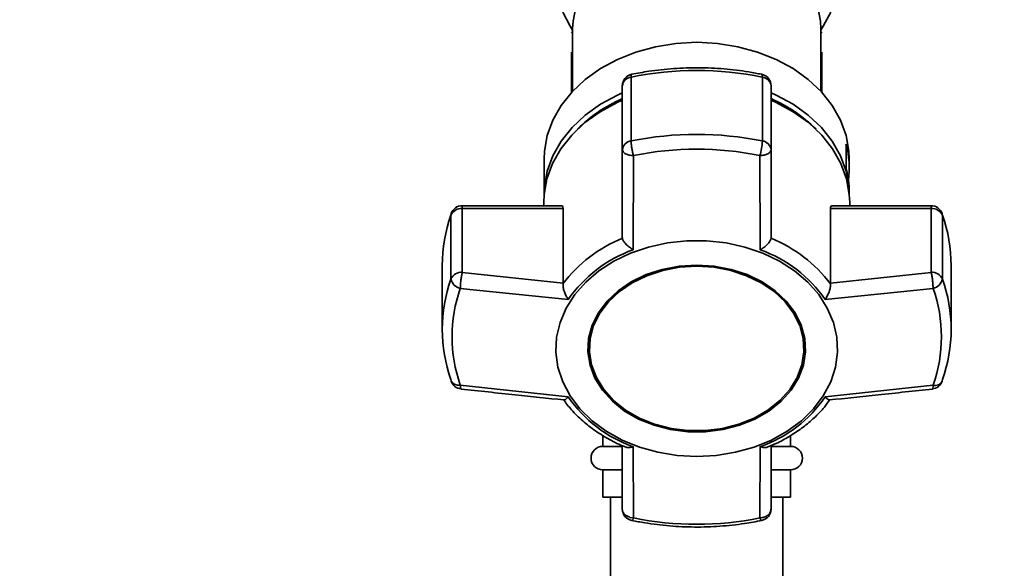
# Paper-space layout 'Blatt1' of a CAD drawing. Units: millimetres. Extents: x 0 to 5940, y 0 to 4200.
# Drawn here: x 1676 to 1802, y 3498 to 3569 of the extents above; entities that cross this region are included whole.
import ezdxf

# ---------------------------------------------------------------- set-up
doc = ezdxf.new("R2010")
doc.units = ezdxf.units.MM
doc.header["$LTSCALE"] = 10
doc.layers.add('1', color=7, linetype='Continuous')
doc.styles.add('SLDTEXTSTYLE0', font='TXT', dxfattribs={"width": 0.605})
doc.dimstyles.new('SLDDIMSTYLE0', dxfattribs={"dimtxt": 35, "dimasz": 25, "dimexe": 0, "dimexo": 0.0625, "dimgap": 8.75, "dimtad": 1, "dimdec": 1, "dimrnd": 1e-09, "dimzin": 4, "dimdsep": 46, "dimtxsty": 'SLDTEXTSTYLE0', "dimsah": 1, "dimcen": 0.09, "dimadec": 0, "dimazin": 1, "dimtfac": 1, "dimtdec": 1, "dimtofl": 0, "dimtmove": 0, "dimatfit": 3, "dimfxl": 1, "dimfrac": 2, "dimtolj": 1, "dimtzin": 12, "dimarcsym": 0})

# ---------------------------------------------------------------- blocks, each defined once
blk = doc.blocks.new('_D')
at = {"layer": '1'}
for p, q in [((643.54, 3417.06), (643.54, 3853.56)), ((2179.24, 3235.56), (2179.24, 3853.56)), ((2179.24, 3843.56), (643.54, 3843.56))]:
    blk.add_line(p, q, dxfattribs=at)
for points in [[(643.54, 3843.56), (668.54, 3839.56), (668.54, 3847.56)], [(2179.24, 3843.56), (2154.24, 3847.56), (2154.24, 3839.56)]]:
    blk.add_solid(points, dxfattribs=at)
at = {"layer": '1', "insert": (1319.15, 3888.68), "char_height": 35, "attachment_point": 1, "style": 'SLDTEXTSTYLE0'}
blk.add_mtext('ca. 1550', dxfattribs=at)

psp = doc.layouts.new('Blatt1')

# ---------------------------------------------------------------- linework, layer by layer
at = {"color": 7, "linetype": 'Continuous', "lineweight": 35}
for p, q in [((1746.69, 3566.99), (1746.54, 3566.84)), ((1746.69, 3567.44), (1746.69, 3559.43)), ((1778.39, 3559.43), (1778.39, 3567.44)), ((1778.54, 3566.84), (1778.39, 3566.99)), ((1746.54, 3559.27), (1746.54, 3564.39)), ((1778.54, 3564.39), (1778.54, 3559.27)), ((1753.04, 3560.11), (1753.04, 3551.96)), ((1754.16, 3553.07), (1754.16, 3561.22)), ((1770.93, 3561.22), (1770.93, 3553.07)), ((1772.04, 3551.96), (1772.04, 3560.11)), ((1781.62, 3549.59), (1781.62, 3552.67)), ((1753.04, 3551.96), (1753.04, 3540.72)), ((1772.04, 3540.72), (1772.04, 3551.96)), ((1743.04, 3550.73), (1743.04, 3546.22)), ((1754.43, 3539.17), (1754.48, 3551.2)), ((1770.66, 3539.17), (1770.61, 3551.2)), ((1782.04, 3549.57), (1782.04, 3550.73)), ((1782.04, 3546.22), (1782.04, 3546.49)), ((1743, 3545.2), (1743, 3544.8)), ((1782.09, 3544.8), (1782.09, 3545.2)), ((1731.18, 3543.79), (1731.15, 3543.59)), ((1745.26, 3544.8), (1732.59, 3544.8)), ((1732.59, 3544.8), (1732.59, 3544.44)), ((1732.59, 3536.29), (1732.59, 3544.44)), ((1732.59, 3544.44), (1745.46, 3544.44)), ((1745.46, 3544.44), (1745.46, 3534.92)), ((1779.63, 3534.92), (1779.63, 3544.44)), ((1779.63, 3544.44), (1792.49, 3544.44)), ((1792.49, 3544.8), (1779.82, 3544.8)), ((1792.49, 3544.44), (1792.49, 3544.8)), ((1792.49, 3544.44), (1792.49, 3536.29)), ((1731.15, 3543.59), (1731.15, 3535.44)), ((1793.94, 3535.44), (1793.94, 3543.59)), ((1753.04, 3540.72), (1753.05, 3540.63)), ((1772.04, 3540.63), (1772.04, 3540.72)), ((1730.04, 3537.17), (1730.04, 3529.01)), ((1745.46, 3534.92), (1732.59, 3536.29)), ((1792.49, 3536.29), (1779.63, 3534.92)), ((1795.04, 3529.01), (1795.04, 3537.17)), ((1746.14, 3532.81), (1732.34, 3534.24)), ((1745.46, 3534.82), (1745.46, 3534.92)), ((1792.75, 3534.24), (1778.95, 3532.81)), ((1779.63, 3534.92), (1779.63, 3534.82)), ((1748.83, 3526.69), (1748.83, 3526.56)), ((1776.26, 3526.56), (1776.26, 3526.69)), ((1746.14, 3520.38), (1732.34, 3521.88)), ((1778.95, 3520.38), (1792.75, 3521.88)), ((1750.54, 3515.47), (1750.54, 3514.06)), ((1774.54, 3514.06), (1774.54, 3515.44)), ((1752.9, 3514.06), (1750.54, 3514.06)), ((1753.04, 3514.16), (1753.04, 3506.07)), ((1754.43, 3514.03), (1754.48, 3504.93)), ((1770.61, 3504.93), (1770.66, 3514.03)), ((1772.04, 3506.07), (1772.04, 3514.17)), ((1772.09, 3514.06), (1774.54, 3514.06)), ((1750.54, 3511.06), (1750.54, 3507.56)), ((1752.9, 3511.06), (1750.54, 3511.06)), ((1772.09, 3511.06), (1774.54, 3511.06)), ((1774.54, 3507.56), (1774.54, 3511.06)), ((1752.9, 3507.56), (1750.54, 3507.56)), ((1751.54, 3507.56), (1751.54, 3459.56)), ((1774.54, 3507.56), (1772.09, 3507.56)), ((1773.54, 3459.56), (1773.54, 3507.56)), ((1754.48, 3504.93), (1754, 3505))]:
    psp.add_line(p, q, dxfattribs=at)
at = {"color": 7, "linetype": 'Continuous', "lineweight": 35, "flags": 128}
for points in [[(1778.39, 3567.44), (1778.35, 3568.35), (1778, 3570.14), (1777.3, 3571.88), (1776.27, 3573.51), (1774.94, 3575.01), (1773.33, 3576.34), (1771.47, 3577.47), (1769.42, 3578.38), (1767.22, 3579.04), (1764.91, 3579.45), (1762.54, 3579.58), (1760.18, 3579.45), (1757.87, 3579.04), (1755.67, 3578.38), (1753.62, 3577.47), (1751.76, 3576.34), (1750.15, 3575.01), (1748.82, 3573.51), (1747.79, 3571.88), (1747.09, 3570.14), (1746.74, 3568.35), (1746.69, 3567.44)], [(1746.69, 3567.23), (1746.37, 3567.72), (1745.43, 3569.51)], [(1779.66, 3569.51), (1778.72, 3567.72), (1778.39, 3567.23)], [(1743.04, 3550.73), (1743.09, 3551.75), (1743.45, 3553.77), (1744.17, 3555.73), (1745.23, 3557.6), (1746.61, 3559.34), (1748.29, 3560.93), (1750.24, 3562.32), (1752.41, 3563.49), (1754.78, 3564.43), (1757.28, 3565.11), (1759.89, 3565.53), (1762.54, 3565.67)], [(1762.54, 3565.67), (1765.2, 3565.53), (1767.81, 3565.11), (1770.31, 3564.43), (1772.68, 3563.49), (1774.85, 3562.32), (1776.8, 3560.93), (1778.48, 3559.34), (1779.86, 3557.6), (1780.92, 3555.73), (1781.64, 3553.77), (1782, 3551.75), (1782.04, 3550.73)], [(1754.24, 3561.58), (1754.22, 3561.57), (1754.19, 3561.5), (1754.16, 3561.39), (1754.16, 3561.22)], [(1770.93, 3561.22), (1770.92, 3561.39), (1770.9, 3561.5), (1770.87, 3561.57), (1770.84, 3561.58)], [(1743.04, 3546.17), (1743.09, 3547.19), (1743.45, 3549.21), (1744.17, 3551.17), (1745.23, 3553.04), (1746.61, 3554.78), (1748.29, 3556.36), (1750.24, 3557.75), (1752.41, 3558.93), (1753.04, 3559.21)], [(1772.04, 3559.21), (1772.68, 3558.93), (1774.85, 3557.75), (1776.8, 3556.36), (1778.48, 3554.78), (1779.86, 3553.04), (1780.92, 3551.17), (1781.64, 3549.21), (1782, 3547.19), (1782.04, 3546.17)], [(1743, 3545.2), (1743.04, 3546.22), (1743.41, 3548.24), (1744.13, 3550.21), (1745.19, 3552.08), (1746.58, 3553.83), (1748.26, 3555.42), (1750.21, 3556.81), (1752.39, 3557.99), (1753.04, 3558.28)], [(1772.04, 3558.28), (1772.7, 3557.99), (1774.88, 3556.81), (1776.83, 3555.42), (1778.51, 3553.83), (1779.9, 3552.08), (1780.96, 3550.21), (1781.68, 3548.24), (1782.04, 3546.22), (1782.09, 3545.2)], [(1793.91, 3543.79), (1793.92, 3543.77), (1793.94, 3543.59)], [(1762.54, 3512.77), (1760.04, 3512.91), (1757.58, 3513.31), (1755.22, 3513.96), (1753.01, 3514.87), (1750.97, 3516), (1749.17, 3517.33), (1747.62, 3518.85), (1746.37, 3520.52), (1745.43, 3522.3), (1744.82, 3524.17), (1744.56, 3526.08), (1744.64, 3528), (1745.08, 3529.9), (1745.86, 3531.73), (1746.96, 3533.46), (1748.36, 3535.05), (1750.04, 3536.48), (1751.96, 3537.72), (1754.09, 3538.74), (1756.39, 3539.52), (1758.8, 3540.05), (1761.29, 3540.32), (1763.8, 3540.32), (1766.29, 3540.05), (1768.7, 3539.52), (1770.99, 3538.74), (1773.12, 3537.72), (1775.05, 3536.48), (1776.73, 3535.05), (1778.13, 3533.46), (1779.23, 3531.73), (1780.01, 3529.9), (1780.45, 3528), (1780.53, 3526.08), (1780.27, 3524.17), (1779.66, 3522.3), (1778.72, 3520.52), (1777.47, 3518.85), (1775.92, 3517.33), (1774.11, 3516), (1772.08, 3514.87), (1769.87, 3513.96), (1767.51, 3513.31), (1765.05, 3512.91), (1762.54, 3512.77)], [(1762.54, 3537.22), (1760.31, 3537.08), (1758.14, 3536.67), (1756.08, 3536), (1754.19, 3535.08), (1752.51, 3533.94), (1751.09, 3532.62), (1749.98, 3531.13), (1749.18, 3529.53), (1748.73, 3527.85), (1748.64, 3526.13), (1748.91, 3524.43), (1749.54, 3522.78), (1750.5, 3521.23), (1751.77, 3519.82), (1753.32, 3518.58), (1755.11, 3517.55), (1757.09, 3516.76), (1759.21, 3516.21), (1761.42, 3515.94), (1763.66, 3515.94), (1765.87, 3516.21), (1768, 3516.76), (1769.98, 3517.55), (1771.77, 3518.58), (1773.32, 3519.82), (1774.59, 3521.23), (1775.55, 3522.78), (1776.18, 3524.43), (1776.45, 3526.13), (1776.36, 3527.85), (1775.91, 3529.53), (1775.11, 3531.13), (1773.99, 3532.62), (1772.58, 3533.94), (1770.9, 3535.08), (1769.01, 3536), (1766.95, 3536.67), (1764.78, 3537.08), (1762.54, 3537.22)], [(1762.54, 3537.19), (1760.34, 3537.06), (1758.2, 3536.65), (1756.17, 3535.99), (1754.31, 3535.09), (1752.66, 3533.97), (1751.26, 3532.66), (1750.16, 3531.19), (1749.37, 3529.61), (1748.93, 3527.96), (1748.83, 3526.69)], [(1762.54, 3537.07), (1764.74, 3536.93), (1766.89, 3536.52), (1768.92, 3535.86), (1770.78, 3534.96), (1772.43, 3533.84), (1773.83, 3532.53), (1774.93, 3531.06), (1775.72, 3529.48), (1776.16, 3527.83), (1776.25, 3526.14), (1775.98, 3524.46), (1775.37, 3522.84), (1774.42, 3521.31), (1773.17, 3519.92), (1771.64, 3518.7), (1769.87, 3517.68), (1767.92, 3516.9), (1765.83, 3516.36), (1763.65, 3516.09), (1761.44, 3516.09), (1759.26, 3516.36), (1757.17, 3516.9), (1755.22, 3517.68), (1753.45, 3518.7), (1751.92, 3519.92), (1750.67, 3521.31), (1749.72, 3522.84), (1749.11, 3524.46), (1748.84, 3526.14), (1748.93, 3527.83), (1749.37, 3529.48), (1750.16, 3531.06), (1751.26, 3532.53), (1752.66, 3533.84), (1754.31, 3534.96), (1756.17, 3535.86), (1758.2, 3536.52), (1760.34, 3536.93), (1762.54, 3537.07)], [(1776.26, 3526.69), (1776.16, 3527.96), (1775.72, 3529.61), (1774.93, 3531.19), (1773.83, 3532.66), (1772.43, 3533.97), (1770.78, 3535.09), (1768.92, 3535.99), (1766.89, 3536.65), (1764.74, 3537.06), (1762.54, 3537.19)], [(1731.15, 3522.59), (1731.17, 3522.43), (1731.18, 3522.39)], [(1793.91, 3522.39), (1793.92, 3522.43), (1793.94, 3522.59)], [(1754.48, 3504.93), (1754.41, 3504.78), (1754.35, 3504.68), (1754.3, 3504.62), (1754.25, 3504.6), (1754.24, 3504.6)], [(1770.85, 3504.6), (1770.84, 3504.6), (1770.79, 3504.62), (1770.74, 3504.68), (1770.68, 3504.78), (1770.61, 3504.93)]]:
    psp.add_lwpolyline(points, dxfattribs=at)
at = {"color": 7, "linetype": 'Continuous', "lineweight": 35}
for centre, radius, start, end in [((1754.54, 3560.11), 1.5, 101.5642, 180), ((1762.54, 3519.98), 42.08, 78.5032, 101.4968), ((1770.54, 3560.11), 1.5, 0, 78.4358), ((1754.29, 3559.98), 1.25, 96.01, 173.8478), ((1770.8, 3559.98), 1.25, 6.1522, 83.99), ((1760.41, 3541.47), 18.53, 113.413, 135.0437), ((1764.68, 3541.47), 18.53, 44.9563, 66.587), ((1762.54, 3511.83), 42.08, 78.5032, 101.4968), ((1754.29, 3551.82), 1.25, 96.01, 173.8478), ((1763.54, 3553.37), 7.4, 342.9258, 357.6287), ((1770.8, 3551.82), 1.25, 6.1522, 83.99), ((1770.5, 3549.57), 11.54, 352.3131, 15.5867), ((1762.54, 3511.54), 40.48, 78.5032, 101.4968), ((1770.44, 3546.48), 11.6, 0.0467, 15.5565), ((1732.49, 3542.96), 1.49, 86.0391, 154.896), ((1732.59, 3543.3), 1.5, 90, 160.8528), ((1792.49, 3543.3), 1.5, 19.2232, 90), ((1792.6, 3542.96), 1.49, 25.104, 93.9609), ((1749.52, 3537.14), 19.48, 160.6443, 179.9103), ((1775.57, 3537.14), 19.48, 0.0897, 19.3557), ((1759.8, 3523.96), 17.99, 112.035, 142.8725), ((1765.29, 3523.96), 17.99, 37.1276, 67.965), ((1760.01, 3523.29), 16.83, 109.3719, 145.5356), ((1765.08, 3523.29), 16.83, 34.4644, 70.6282), ((1732.49, 3534.81), 1.49, 86.0391, 154.896), ((1792.6, 3534.81), 1.49, 25.104, 93.9609), ((1749.38, 3529.01), 19.34, 160.5921, 199.4079), ((1732.65, 3535.75), 1.53, 191.621, 258.5212), ((1792.44, 3535.75), 1.53, 281.4788, 348.379), ((1775.71, 3529.01), 19.34, 340.5921, 19.4079), ((1749.88, 3528.06), 18.6, 160.5921, 199.4079), ((1775.21, 3528.06), 18.6, 340.5921, 19.4079), ((1732.59, 3522.89), 1.5, 199.2232, 263.7483), ((1732.11, 3522.95), 1.09, 210.7987, 282.1417), ((1792.49, 3522.89), 1.5, 276.2761, 340.7768), ((1793.01, 3522.87), 1.02, 255.0223, 332.0373), ((1760.01, 3529.9), 16.83, 214.4644, 250.6282), ((1765.08, 3529.9), 16.83, 289.3718, 325.5356), ((1750.54, 3512.56), 1.5, 90, 270), ((1774.54, 3512.56), 1.5, 270, 90), ((1754.54, 3506.07), 1.5, 180, 258.4358), ((1770.54, 3506.07), 1.5, 281.5642, 360), ((1762.54, 3544.59), 40.48, 258.5032, 281.4968)]:
    psp.add_arc(centre, radius, start, end, dxfattribs=at)
for points, knots in [([(1770.85, 3561.58), (1770.29, 3561.69), (1768.7, 3561.99), (1766.02, 3562.31), (1762.81, 3562.46), (1759.6, 3562.35), (1756.73, 3562.05), (1754.97, 3561.72), (1754.24, 3561.58)], [0, 0, 0, 0, 0.101676, 0.292911, 0.484201, 0.675512, 0.866852, 1, 1, 1, 1]), ([(1754.48, 3551.2), (1754.45, 3551.29), (1754.42, 3551.39), (1754.37, 3551.58), (1754.32, 3551.81), (1754.24, 3552.21), (1754.17, 3552.69), (1754.16, 3552.94), (1754.16, 3553.07)], [0, 0, 0, 0, 0.1510648, 0.1653661, 0.2850224, 0.5006547, 0.7503274, 1, 1, 1, 1]), ([(1754.48, 3551.2), (1754.29, 3551.21), (1753.91, 3551.24), (1753.44, 3551.42), (1753.11, 3551.67), (1753.07, 3551.86), (1753.04, 3551.96)], [0, 0, 0, 0, 0.250158, 0.5, 0.749842, 1, 1, 1, 1]), ([(1772.04, 3551.96), (1772.02, 3551.86), (1771.98, 3551.67), (1771.65, 3551.42), (1771.2, 3551.26), (1770.82, 3551.21), (1770.63, 3551.2), (1770.61, 3551.2)], [0, 0, 0, 0, 0.250037, 0.49976, 0.749482, 0.970037, 1, 1, 1, 1]), ([(1745.26, 3544.77), (1745.31, 3544.77), (1745.4, 3544.78), (1745.46, 3544.62), (1745.46, 3544.48), (1745.46, 3544.44)], [0, 0, 0, 0, 0.361846, 0.851226, 1, 1, 1, 1]), ([(1779.63, 3544.44), (1779.63, 3544.53), (1779.65, 3544.7), (1779.73, 3544.8), (1779.8, 3544.78), (1779.82, 3544.78)], [0, 0, 0, 0, 0.430999, 0.861077, 1, 1, 1, 1]), ([(1754.43, 3539.17), (1754.27, 3539.27), (1753.94, 3539.47), (1753.51, 3539.86), (1753.16, 3540.27), (1753.09, 3540.52), (1753.05, 3540.63)], [0, 0, 0, 0, 0.2513799, 0.5021505, 0.7637733, 1, 1, 1, 1]), ([(1772.04, 3540.63), (1772, 3540.52), (1771.92, 3540.27), (1771.58, 3539.86), (1771.27, 3539.58), (1771.07, 3539.43), (1770.92, 3539.32), (1770.77, 3539.23), (1770.66, 3539.17)], [0, 0, 0, 0, 0.236088, 0.49757, 0.748198, 0.775347, 0.827223, 1, 1, 1, 1]), ([(1732.59, 3536.29), (1732.56, 3536.15), (1732.5, 3535.88), (1732.43, 3535.44), (1732.39, 3535.06), (1732.36, 3534.68), (1732.35, 3534.41), (1732.34, 3534.24)], [0, 0, 0, 0, 0.249899, 0.499483, 0.586778, 0.750101, 1, 1, 1, 1]), ([(1792.75, 3534.24), (1792.74, 3534.41), (1792.73, 3534.74), (1792.67, 3535.32), (1792.59, 3535.88), (1792.53, 3536.15), (1792.49, 3536.29)], [0, 0, 0, 0, 0.250158, 0.5, 0.749842, 1, 1, 1, 1]), ([(1745.46, 3534.82), (1745.46, 3534.67), (1745.46, 3534.37), (1745.62, 3533.82), (1745.81, 3533.37), (1745.97, 3533.07), (1746.06, 3532.92), (1746.12, 3532.84), (1746.14, 3532.81)], [0, 0, 0, 0, 0.23605, 0.497491, 0.74808, 0.863122, 0.949856, 1, 1, 1, 1]), ([(1778.95, 3532.81), (1779.05, 3532.96), (1779.24, 3533.27), (1779.47, 3533.82), (1779.62, 3534.37), (1779.63, 3534.67), (1779.63, 3534.82)], [0, 0, 0, 0, 0.251377, 0.502149, 0.763773, 1, 1, 1, 1]), ([(1732.34, 3521.88), (1732.35, 3521.76), (1732.36, 3521.52), (1732.4, 3521.37), (1732.43, 3521.4), (1732.43, 3521.41)], [0, 0, 0, 0, 0.465326, 0.930065, 1, 1, 1, 1]), ([(1732.43, 3521.39), (1734.74, 3521.14), (1739.12, 3520.66), (1743.51, 3520.21), (1745.58, 3519.99)], [0, 0, 0, 0, 0.526983, 1, 1, 1, 1]), ([(1779.5, 3519.99), (1781.58, 3520.21), (1785.97, 3520.66), (1790.35, 3521.14), (1792.66, 3521.39)], [0, 0, 0, 0, 0.473036, 1, 1, 1, 1]), ([(1792.66, 3521.41), (1792.66, 3521.4), (1792.69, 3521.37), (1792.73, 3521.51), (1792.74, 3521.76), (1792.75, 3521.88)], [0, 0, 0, 0, 0.05939, 0.524832, 1, 1, 1, 1]), ([(1745.51, 3520.05), (1745.84, 3519.6), (1746.56, 3518.63), (1747.95, 3517.29), (1749.58, 3516.01), (1751.39, 3514.93), (1752.69, 3514.26), (1753.4, 3514), (1753.44, 3513.98)], [0, 0, 0, 0, 0.174507, 0.380237, 0.585171, 0.788489, 0.988751, 1, 1, 1, 1]), ([(1746.14, 3520.38), (1746.04, 3520.29), (1745.85, 3520.1), (1745.66, 3519.97), (1745.6, 3520), (1745.59, 3520.01)], [0, 0, 0, 0, 0.428583, 0.856127, 1, 1, 1, 1]), ([(1771.64, 3513.99), (1772.06, 3514.17), (1773.08, 3514.59), (1774.58, 3515.43), (1776.16, 3516.49), (1777.6, 3517.72), (1778.76, 3518.9), (1779.34, 3519.73), (1779.57, 3520.05)], [0, 0, 0, 0, 0.127361, 0.30872, 0.494025, 0.682451, 0.873471, 1, 1, 1, 1]), ([(1779.5, 3520.01), (1779.49, 3520), (1779.43, 3519.97), (1779.31, 3520.06), (1779.19, 3520.15), (1779.11, 3520.22), (1779.02, 3520.31), (1778.95, 3520.38)], [0, 0, 0, 0, 0.144521, 0.571263, 0.617495, 0.705825, 1, 1, 1, 1]), ([(1753.45, 3514), (1753.47, 3513.98), (1753.6, 3513.9), (1753.87, 3513.9), (1754.15, 3513.94), (1754.31, 3513.99), (1754.4, 3514.02), (1754.43, 3514.03)], [0, 0, 0, 0, 0.11059, 0.554118, 0.757736, 0.91125, 1, 1, 1, 1]), ([(1770.66, 3514.03), (1770.82, 3513.98), (1771.14, 3513.9), (1771.49, 3513.9), (1771.61, 3513.98), (1771.64, 3513.99)], [0, 0, 0, 0, 0.447438, 0.893796, 1, 1, 1, 1]), ([(1753.04, 3506.07), (1753.06, 3505.95), (1753.09, 3505.72), (1753.29, 3505.41), (1753.59, 3505.16), (1753.87, 3505.06), (1754, 3505)], [0, 0, 0, 0, 0.2607442, 0.5003425, 0.7429616, 1, 1, 1, 1]), ([(1770.61, 3504.93), (1770.8, 3504.95), (1771.15, 3504.99), (1771.47, 3505.16), (1771.74, 3505.36), (1771.98, 3505.63), (1772.02, 3505.93), (1772.04, 3506.07)], [0, 0, 0, 0, 0.249991, 0.455623, 0.500333, 0.750009, 1, 1, 1, 1]), ([(1754.24, 3504.6), (1754.8, 3504.5), (1756.39, 3504.19), (1759.07, 3503.87), (1762.28, 3503.72), (1765.49, 3503.83), (1768.36, 3504.13), (1770.12, 3504.46), (1770.85, 3504.6)], [0, 0, 0, 0, 0.101676, 0.292911, 0.484201, 0.675512, 0.866852, 1, 1, 1, 1])]:
    psp.add_open_spline(points, degree=3, knots=knots, dxfattribs=at)

# ---------------------------------------------------------------- dimensions: what is measured, and where the dimension line sits
at = {"layer": '1'}
dim = psp.add_linear_dim(base=(643.54, 3843.56), p1=(2179.24, 3225.56), p2=(643.54, 3407.06), dimstyle='SLDDIMSTYLE0', dxfattribs=at)
dim.commit()
dim.dimension.update_dxf_attribs({"geometry": '_D', "text_midpoint": (1411.39, 3843.56), "dimtype": 160})

doc.saveas('drawing.dxf')
